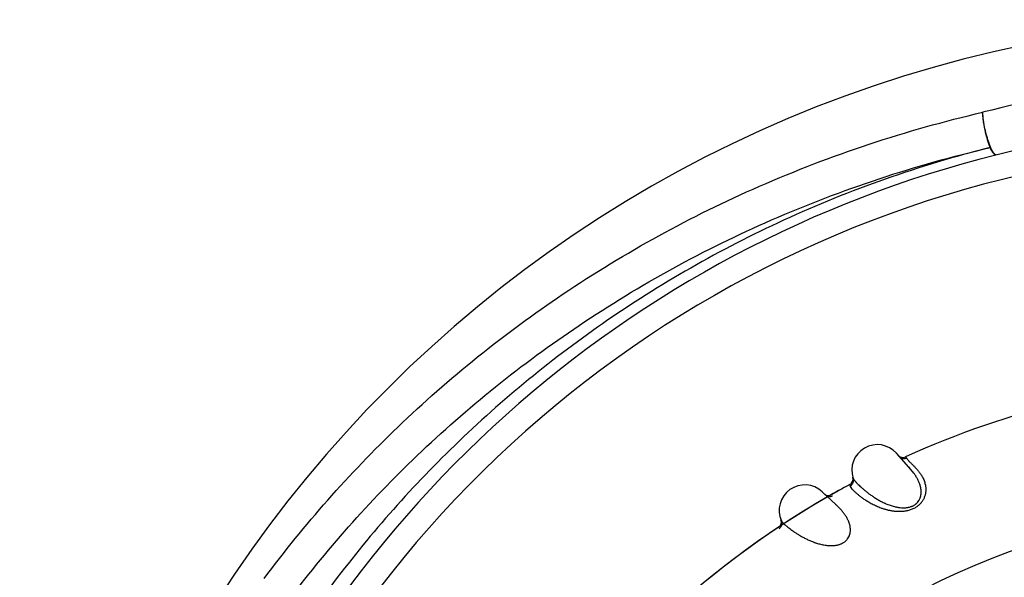
# Model space of a CAD drawing. Units: inches. Extents: x 0.4 to 16.6, y 0.6 to 10.4.
# Drawn here: x 4.2 to 4.7, y 9 to 9.3 of the extents above; entities that cross this region are included whole.
import ezdxf

# ---------------------------------------------------------------- set-up
doc = ezdxf.new("R2010")
doc.units = ezdxf.units.IN
doc.header["$LTSCALE"] = 0.935
doc.header["$MEASUREMENT"] = 0
doc.layers.get('0').update_dxf_attribs({"linetype": 'CONTINUOUS'})
doc.layers.add('AXIS', color=7, linetype='CONTINUOUS')

msp = doc.modelspace()

# ---------------------------------------------------------------- linework, layer by layer
at = {"color": 7, "linetype": 'CONTINUOUS'}
for p, q in [((4.67838, 9.02723), (4.67109, 9.03543)), ((4.67644, 9.03328), (4.67693, 9.03259)), ((4.67845, 9.02715), (4.67851, 9.02709)), ((4.67851, 9.02708), (4.67845, 9.02715)), ((4.6813, 9.02365), (4.67851, 9.02709)), ((4.64547, 9.0213), (4.64545, 9.02137)), ((4.6455, 9.0212), (4.64547, 9.0213)), ((4.64365, 9.01695), (4.64362, 9.01705)), ((4.64388, 9.01621), (4.64365, 9.01695)), ((4.64513, 9.01433), (4.64388, 9.01621)), ((4.6355, 9.00528), (4.62748, 9.01278)), ((4.63557, 9.00521), (4.63563, 9.00516)), ((4.63564, 9.00515), (4.63557, 9.00521)), ((4.63873, 9.00199), (4.63564, 9.00515)), ((4.60327, 8.99635), (4.60324, 8.99642)), ((4.60331, 8.99626), (4.60327, 8.99635))]:
    msp.add_line(p, q, dxfattribs=at)
for centre, radius, start, end in [((4.89465, 8.55169), 0.73819, 0, 180), ((4.89465, 8.55092), 0.70615, 89.8052, 104.18773), ((4.89465, 8.55169), 0.67913, 34.09043, 145.90957), ((4.89465, 8.55169), 0.66437, 26.41479, 153.58521), ((4.89465, 8.55169), 0.52875, 103.56614, 114.37591), ((4.65988, 9.02546), 0.015, 41.64453, 198.57739), ((4.67488, 9.03672), 0.00375, 227.65259, 294.37591), ((4.62941, 8.9834), 0.06572, 41.74146, 41.97945), ((4.64184, 9.02035), 0.00375, 298.3435, 15.81639), ((4.61724, 9.00182), 0.015, 46.92986, 203.86271), ((4.89465, 8.55169), 0.52875, 118.3435, 119.93116), ((4.89465, 8.55169), 0.52875, 119.95671, 175.31061), ((4.63113, 9.01441), 0.00375, 232.93792, 299.66124), ((4.89465, 8.55169), 0.52875, 119.93116, 119.94929), ((4.59077, 8.95713), 0.06572, 47.02679, 47.26469), ((4.59975, 8.99507), 0.00375, 303.62882, 20.00447)]:
    msp.add_arc(centre, radius, start, end, dxfattribs=at)
for points, knots in [([(4.29996, 8.9619), (4.32354, 8.99359), (4.37746, 9.05466), (4.47521, 9.13329), (4.59097, 9.19673), (4.67679, 9.22511), (4.72157, 9.23553)], [0, 0, 0, 0, 0.231258, 0.474388, 0.730839, 1, 1, 1, 1]), ([(4.72161, 9.23554), (4.72158, 9.234), (4.72188, 9.23057), (4.72279, 9.22526), (4.72418, 9.21986), (4.72538, 9.21637), (4.72605, 9.21479)], [0, 0, 0, 0, 0.216708, 0.482821, 0.75791, 1, 1, 1, 1]), ([(4.72964, 9.21047), (4.72929, 9.21038), (4.72864, 9.21091), (4.72803, 9.21173), (4.72711, 9.2133), (4.72598, 9.21586), (4.72418, 9.22096), (4.72251, 9.22758), (4.72167, 9.23303), (4.72161, 9.23554)], [0, 0, 0, 0, 0.039942, 0.07474, 0.120084, 0.239296, 0.388286, 0.72069, 1, 1, 1, 1]), ([(4.31287, 8.94722), (4.33601, 8.97818), (4.38888, 9.03787), (4.48464, 9.11477), (4.59805, 9.17685), (4.68215, 9.20462), (4.72605, 9.21479)], [0, 0, 0, 0, 0.231072, 0.474116, 0.730619, 1, 1, 1, 1]), ([(4.72605, 9.21479), (4.68449, 9.20438), (4.60506, 9.17645), (4.49836, 9.11546), (4.40834, 9.041), (4.35851, 8.98374), (4.33661, 8.95411)], [0, 0, 0, 0, 0.269235, 0.525437, 0.768464, 1, 1, 1, 1]), ([(4.72964, 9.21047), (4.72939, 9.21041), (4.72871, 9.21064), (4.72789, 9.21154), (4.72694, 9.21296), (4.72636, 9.21413), (4.72605, 9.21479)], [0, 0, 0, 0, 0.130018, 0.332662, 0.624581, 1, 1, 1, 1]), ([(4.6732, 9.03295), (4.67333, 9.03286), (4.67354, 9.03273), (4.67384, 9.03258), (4.67407, 9.03248), (4.67431, 9.0324), (4.67456, 9.03234), (4.67481, 9.03229), (4.67506, 9.03226), (4.67531, 9.03225), (4.67556, 9.03226), (4.6758, 9.03228), (4.67612, 9.03232), (4.6765, 9.03242), (4.67679, 9.03253), (4.67693, 9.03259)], [0, 0, 0, 0, 0.125906, 0.189709, 0.253841, 0.318157, 0.382537, 0.446867, 0.511009, 0.574806, 0.638088, 0.700684, 0.762478, 0.883353, 1, 1, 1, 1]), ([(4.67693, 9.03259), (4.67699, 9.03251), (4.67712, 9.03233), (4.67733, 9.03205), (4.67759, 9.03175), (4.67788, 9.03141), (4.67821, 9.03105), (4.67858, 9.03065), (4.67899, 9.03023), (4.67944, 9.02979), (4.67992, 9.02931), (4.68044, 9.0288), (4.68098, 9.02826), (4.68155, 9.02768), (4.68214, 9.02707), (4.68274, 9.02641), (4.68335, 9.02572), (4.68397, 9.02498), (4.68458, 9.02419), (4.68518, 9.02335), (4.68576, 9.02246), (4.68631, 9.02152), (4.68682, 9.02051), (4.68728, 9.01943), (4.68767, 9.0183), (4.68793, 9.0173), (4.68809, 9.01647), (4.68819, 9.01583), (4.68826, 9.01516), (4.68829, 9.01447), (4.68829, 9.01376), (4.68825, 9.01302), (4.68816, 9.01227), (4.68803, 9.0115), (4.68783, 9.01072), (4.68758, 9.00992), (4.68726, 9.00912), (4.68686, 9.00831), (4.68639, 9.0075), (4.68592, 9.00684), (4.68551, 9.00632), (4.68518, 9.00593), (4.68482, 9.00556), (4.68444, 9.00519), (4.68404, 9.00483), (4.68362, 9.00448), (4.68318, 9.00415), (4.68257, 9.00373), (4.68178, 9.00325), (4.68077, 9.00274), (4.67973, 9.00231), (4.67867, 9.00196), (4.6776, 9.00167), (4.67654, 9.00146), (4.67549, 9.0013), (4.67445, 9.0012), (4.67342, 9.00115), (4.67242, 9.00115), (4.67144, 9.00118), (4.67048, 9.00125), (4.66955, 9.00135), (4.66863, 9.00148), (4.66774, 9.00163), (4.66687, 9.0018), (4.66602, 9.002), (4.6652, 9.00221), (4.66439, 9.00243), (4.66361, 9.00267), (4.66285, 9.00292), (4.66188, 9.00326), (4.6607, 9.00371), (4.65894, 9.00447), (4.6569, 9.00546), (4.65501, 9.00652), (4.65363, 9.00737), (4.65267, 9.00799), (4.65178, 9.00861), (4.65093, 9.00921), (4.65014, 9.0098), (4.6494, 9.01038), (4.64871, 9.01094), (4.64806, 9.01149), (4.64746, 9.01202), (4.64691, 9.01253), (4.6464, 9.01301), (4.64593, 9.01347), (4.64551, 9.01391), (4.64525, 9.0142), (4.64513, 9.01434)], [0, 0, 0, 0, 0.003992, 0.008595, 0.013813, 0.019649, 0.026109, 0.03319, 0.040886, 0.049188, 0.058088, 0.067572, 0.077625, 0.08823, 0.099371, 0.111033, 0.123183, 0.135793, 0.148838, 0.162304, 0.176196, 0.190547, 0.20537, 0.220642, 0.236374, 0.252636, 0.261003, 0.269558, 0.278331, 0.28736, 0.296681, 0.306293, 0.316185, 0.326388, 0.336965, 0.34794, 0.359281, 0.371007, 0.383233, 0.396039, 0.402631, 0.409326, 0.416112, 0.423008, 0.430048, 0.437208, 0.444425, 0.451667, 0.466259, 0.481051, 0.495837, 0.510455, 0.524958, 0.539207, 0.553113, 0.566757, 0.580206, 0.593401, 0.606262, 0.618807, 0.63109, 0.643143, 0.654985, 0.666621, 0.678033, 0.689209, 0.700141, 0.710828, 0.72129, 0.731546, 0.751469, 0.770658, 0.806958, 0.84037, 0.855966, 0.870852, 0.885067, 0.898635, 0.911569, 0.923884, 0.935589, 0.946687, 0.957168, 0.96702, 0.976232, 0.984795, 0.992715, 1, 1, 1, 1]), ([(4.64566, 9.02068), (4.64568, 9.02062), (4.64574, 9.02048), (4.64585, 9.02027), (4.646, 9.02004), (4.64617, 9.01979), (4.64638, 9.01952), (4.64662, 9.01923), (4.64688, 9.01891), (4.64718, 9.01858), (4.64751, 9.01822), (4.64787, 9.01784), (4.64826, 9.01744), (4.64884, 9.01687), (4.64964, 9.0161), (4.6507, 9.01514), (4.65187, 9.01412), (4.65293, 9.01324), (4.65384, 9.01252), (4.65457, 9.01196), (4.65533, 9.01139), (4.65641, 9.01062), (4.65754, 9.00984), (4.65873, 9.00908), (4.65967, 9.0085), (4.66065, 9.00793), (4.66166, 9.00737), (4.66271, 9.00683), (4.66361, 9.00639), (4.66435, 9.00605), (4.66512, 9.00572), (4.6661, 9.00531), (4.66732, 9.00486), (4.66858, 9.00445), (4.66967, 9.00415), (4.67055, 9.00394), (4.67123, 9.0038), (4.67191, 9.00367), (4.67285, 9.00353), (4.6738, 9.00344), (4.67477, 9.0034), (4.6755, 9.0034), (4.67623, 9.00343), (4.67697, 9.0035), (4.67771, 9.0036), (4.67844, 9.00375), (4.67917, 9.00394), (4.67976, 9.00414), (4.68022, 9.00433), (4.68067, 9.00452), (4.68121, 9.0048), (4.68173, 9.00512), (4.68212, 9.0054), (4.68241, 9.00561), (4.68268, 9.00584), (4.68303, 9.00615), (4.68358, 9.00672), (4.68411, 9.00744), (4.68455, 9.0082), (4.68483, 9.00877), (4.68505, 9.00935), (4.68523, 9.00993), (4.68537, 9.01052), (4.68548, 9.0111), (4.68554, 9.01169), (4.68559, 9.01245), (4.68558, 9.01339), (4.68548, 9.01432), (4.68536, 9.01504), (4.68525, 9.01557), (4.68512, 9.01608), (4.68498, 9.01659), (4.68482, 9.01709), (4.68459, 9.01774), (4.68428, 9.01854), (4.68385, 9.01947), (4.68339, 9.02037), (4.6829, 9.02123), (4.68222, 9.02234), (4.68167, 9.02313), (4.6813, 9.02365)], [0, 0, 0, 0, 0.00323, 0.006981, 0.011275, 0.016128, 0.021547, 0.027537, 0.034099, 0.041238, 0.048956, 0.057255, 0.066136, 0.075597, 0.096195, 0.118923, 0.143671, 0.170394, 0.184491, 0.199076, 0.214154, 0.229739, 0.262456, 0.279558, 0.297123, 0.315121, 0.333521, 0.352319, 0.371545, 0.381323, 0.391213, 0.411372, 0.432053, 0.453192, 0.474694, 0.485573, 0.496548, 0.507635, 0.518858, 0.541729, 0.553288, 0.564877, 0.576532, 0.588305, 0.600188, 0.612096, 0.623963, 0.63584, 0.641786, 0.647702, 0.659375, 0.670881, 0.676593, 0.682288, 0.687949, 0.693547, 0.704495, 0.725763, 0.736089, 0.746142, 0.755977, 0.765664, 0.775241, 0.784696, 0.794005, 0.803174, 0.821204, 0.838857, 0.84751, 0.856056, 0.864513, 0.872893, 0.881208, 0.889469, 0.905845, 0.922049, 0.938092, 0.953949, 0.969575, 1, 1, 1, 1]), ([(4.64388, 9.01621), (4.64406, 9.01631), (4.64441, 9.01654), (4.64481, 9.0169), (4.64509, 9.01724), (4.64535, 9.01761), (4.64561, 9.01812), (4.64577, 9.01866), (4.64584, 9.01911), (4.64587, 9.01954), (4.64583, 9.02008), (4.64573, 9.02049), (4.64566, 9.02068)], [0, 0, 0, 0, 0.118802, 0.242958, 0.306715, 0.371239, 0.501238, 0.63104, 0.695329, 0.758774, 0.882126, 1, 1, 1, 1]), ([(4.6298, 9.01051), (4.62995, 9.01042), (4.63017, 9.01031), (4.63048, 9.01019), (4.63072, 9.01012), (4.63097, 9.01006), (4.63122, 9.01002), (4.63147, 9.01), (4.63172, 9.00999), (4.63197, 9.01), (4.63222, 9.01003), (4.63246, 9.01007), (4.63278, 9.01015), (4.63315, 9.01028), (4.63343, 9.01042), (4.63356, 9.01049)], [0, 0, 0, 0, 0.125906, 0.189709, 0.253841, 0.318157, 0.382537, 0.446867, 0.511009, 0.574806, 0.638088, 0.700684, 0.762478, 0.883353, 1, 1, 1, 1]), ([(4.60352, 8.99575), (4.60355, 8.99569), (4.60362, 8.99556), (4.60375, 8.99536), (4.60391, 8.99515), (4.60411, 8.99491), (4.60434, 8.99466), (4.6046, 8.99439), (4.6049, 8.9941), (4.60523, 8.9938), (4.60559, 8.99347), (4.60598, 8.99313), (4.60641, 8.99277), (4.60704, 8.99225), (4.6079, 8.99156), (4.60904, 8.9907), (4.6103, 8.98979), (4.61144, 8.98901), (4.61241, 8.98838), (4.61319, 8.98789), (4.614, 8.98739), (4.61514, 8.98672), (4.61634, 8.98605), (4.6176, 8.9854), (4.61859, 8.98492), (4.61961, 8.98444), (4.62067, 8.98397), (4.62177, 8.98353), (4.62271, 8.98318), (4.62348, 8.98291), (4.62427, 8.98264), (4.62529, 8.98233), (4.62654, 8.98199), (4.62784, 8.9817), (4.62894, 8.9815), (4.62984, 8.98137), (4.63053, 8.9813), (4.63123, 8.98124), (4.63217, 8.98118), (4.63313, 8.98118), (4.63409, 8.98122), (4.63482, 8.98129), (4.63555, 8.98139), (4.63628, 8.98152), (4.637, 8.9817), (4.63772, 8.98191), (4.63842, 8.98217), (4.63899, 8.98242), (4.63943, 8.98265), (4.63987, 8.98289), (4.64038, 8.98321), (4.64087, 8.98358), (4.64123, 8.98389), (4.6415, 8.98413), (4.64175, 8.98438), (4.64206, 8.98473), (4.64256, 8.98535), (4.64303, 8.98611), (4.64339, 8.98691), (4.64361, 8.9875), (4.64378, 8.9881), (4.64391, 8.98869), (4.644, 8.98929), (4.64405, 8.98988), (4.64406, 8.99047), (4.64404, 8.99123), (4.64393, 8.99217), (4.64375, 8.99308), (4.64356, 8.99379), (4.64341, 8.9943), (4.64323, 8.99481), (4.64304, 8.9953), (4.64284, 8.99578), (4.64255, 8.99641), (4.64217, 8.99718), (4.64166, 8.99806), (4.64112, 8.99891), (4.64055, 8.99973), (4.63977, 9.00077), (4.63915, 9.00151), (4.63873, 9.00199)], [0, 0, 0, 0, 0.00323, 0.006981, 0.011275, 0.016128, 0.021547, 0.027537, 0.034099, 0.041238, 0.048956, 0.057255, 0.066136, 0.075597, 0.096195, 0.118923, 0.143671, 0.170394, 0.184491, 0.199076, 0.214154, 0.229739, 0.262456, 0.279558, 0.297123, 0.315121, 0.333521, 0.352319, 0.371545, 0.381323, 0.391213, 0.411372, 0.432053, 0.453192, 0.474694, 0.485573, 0.496548, 0.507635, 0.518858, 0.541729, 0.553288, 0.564877, 0.576532, 0.588305, 0.600188, 0.612096, 0.623963, 0.63584, 0.641786, 0.647702, 0.659375, 0.670881, 0.676593, 0.682288, 0.687949, 0.693547, 0.704495, 0.725763, 0.736089, 0.746142, 0.755977, 0.765664, 0.775241, 0.784696, 0.794005, 0.803174, 0.821204, 0.838857, 0.84751, 0.856056, 0.864513, 0.872893, 0.881208, 0.889469, 0.905845, 0.922049, 0.938092, 0.953949, 0.969575, 1, 1, 1, 1]), ([(4.60215, 8.99114), (4.60232, 8.99125), (4.60266, 8.99151), (4.60302, 8.99191), (4.60327, 8.99227), (4.60349, 8.99267), (4.6037, 8.99319), (4.60381, 8.99375), (4.60384, 8.9942), (4.60383, 8.99464), (4.60374, 8.99516), (4.6036, 8.99556), (4.60352, 8.99575)], [0, 0, 0, 0, 0.118802, 0.242958, 0.306715, 0.371239, 0.501238, 0.63104, 0.695329, 0.758774, 0.882126, 1, 1, 1, 1])]:
    msp.add_open_spline(points, degree=3, knots=knots, dxfattribs=at)
msp.add_open_spline([(4.67642, 9.0333), (4.67643, 9.03329), (4.67644, 9.03329), (4.67644, 9.03328)], degree=3, dxfattribs=at)
at = {"layer": 'AXIS', "color": 7, "linetype": 'CONTINUOUS'}
for radius, start, end in [(0.52875, 103.56607, 114.37594), (0.52875, 118.34351, 119.95021), (0.52875, 119.97681, 175.31058), (0.45399, 104.75035, 190.20891)]:
    msp.add_arc((4.89465, 8.55169), radius, start, end, dxfattribs=at)

doc.saveas('drawing.dxf')
